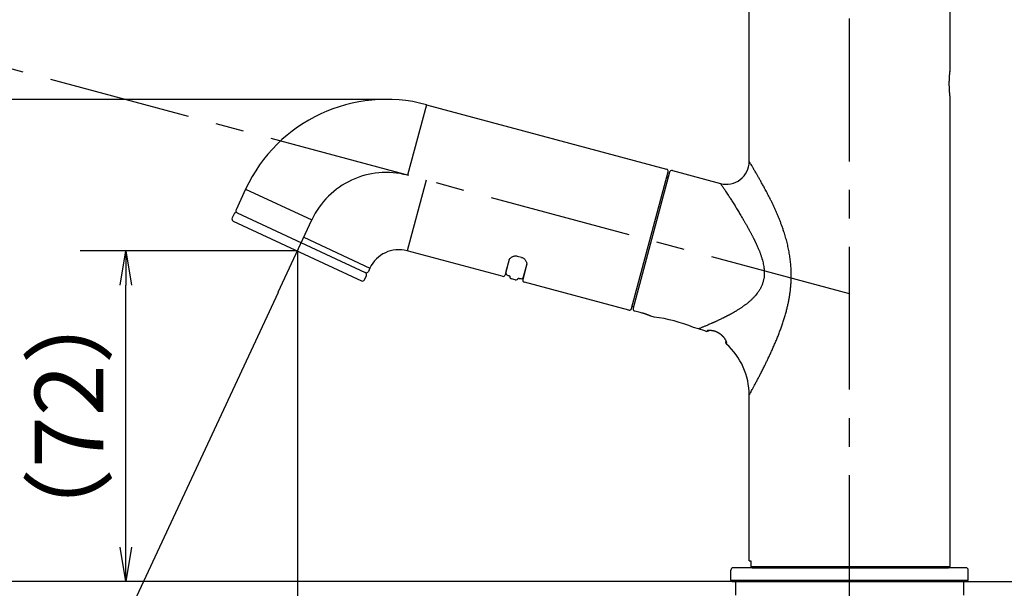
# Model space of a CAD drawing. Extents: x -562 to 487, y -742 to 742.
# Drawn here: x 138 to 354, y 79 to 204 of the extents above; entities that cross this region are included whole.
import ezdxf

# ---------------------------------------------------------------- set-up
doc = ezdxf.new("R2010")
doc.units = 0
doc.header["$LTSCALE"] = 25
doc.linetypes.add('CENTER', pattern=[2, 1.25, -0.25, 0.25, -0.25])
doc.layers.get('0').update_dxf_attribs({"linetype": 'CONTINUOUS'})
doc.layers.get('DEFPOINTS').update_dxf_attribs({"linetype": 'CONTINUOUS'})
doc.layers.add('BALN', color=7, linetype='CONTINUOUS')
doc.layers.add('FSL210DET', color=7, linetype='CONTINUOUS')
doc.styles.add('BIGFONT', font='ROMANS.shx', dxfattribs={"width": 0.833, "bigfont": 'bigfont.shx'})
doc.dimstyles.new('ITM', dxfattribs={"dimscale": 5, "dimtxt": 3, "dimasz": 1.5, "dimexe": 2, "dimexo": 0, "dimgap": 0.6, "dimtad": 3, "dimdec": 3, "dimdsep": 46, "dimtxsty": 'BIGFONT', "dimblk": 'OPEN', "dimblk1": 'OPEN', "dimblk2": 'OPEN', "dimcen": 0, "dimclrd": 4, "dimclre": 4, "dimclrt": 256, "dimadec": 3, "dimazin": 2, "dimtp": 495, "dimtfac": 1, "dimtdec": 3, "dimtmove": 0, "dimatfit": 3, "dimldrblk": 'OPEN', "dimfxl": 1, "dimarcsym": 0})

# ---------------------------------------------------------------- blocks, each defined once
blk = doc.blocks.new('_OPEN')
at = {"color": 0, "linetype": 'ByBlock'}
for p, q in [((-1, 0.167), (0, 0)), ((0, 0), (-1, -0.167)), ((0, 0), (-1, 0))]:
    blk.add_line(p, q, dxfattribs=at)
blk = doc.blocks.new('*D16')
at = {"layer": 'BALN', "color": 4, "lineweight": -2, "transparency": 16777216}
for p, q in [((241.22, 245.81), (91.37, 245.81)), ((101.37, 88.31), (101.37, 238.31)), ((294.3, 80.81), (91.37, 80.81))]:
    blk.add_line(p, q, dxfattribs=at)
at = {"layer": 'DEFPOINTS', "color": 0}
for p in [(101.37, 245.81), (241.22, 245.81), (294.3, 80.81)]:
    blk.add_point(p, dxfattribs=at)
at = {"layer": 'BALN', "color": 4, "lineweight": -2, "transparency": 16777216, "xscale": 7.5, "yscale": 7.5, "zscale": 7.5}
for p, rotation in [((101.37, 245.81), 90), ((101.37, 80.81), 270)]:
    blk.add_blockref('_OPEN', p, dxfattribs=dict(at, rotation=rotation))
at = {"layer": 'BALN', "transparency": 16777216, "insert": (90.87, 163.31), "char_height": 15, "attachment_point": 5, "rotation": 90, "style": 'BIGFONT'}
blk.add_mtext('（165）', dxfattribs=at)
blk = doc.blocks.new('*D17')
at = {"layer": 'BALN', "color": 4, "lineweight": -2, "transparency": 16777216}
for p, q in [((258.16, 273.15), (61.37, 273.15)), ((71.37, 88.31), (71.37, 265.65)), ((294.3, 80.81), (61.37, 80.81))]:
    blk.add_line(p, q, dxfattribs=at)
at = {"layer": 'DEFPOINTS', "color": 0}
for p in [(71.37, 273.15), (258.16, 273.15), (294.3, 80.81)]:
    blk.add_point(p, dxfattribs=at)
at = {"layer": 'BALN', "color": 4, "lineweight": -2, "transparency": 16777216, "xscale": 7.5, "yscale": 7.5, "zscale": 7.5}
for p, rotation in [((71.37, 273.15), 90), ((71.37, 80.81), 270)]:
    blk.add_blockref('_OPEN', p, dxfattribs=dict(at, rotation=rotation))
at = {"layer": 'BALN', "transparency": 16777216, "insert": (60.87, 176.98), "char_height": 15, "attachment_point": 5, "rotation": 90, "style": 'BIGFONT'}
blk.add_mtext('（192）', dxfattribs=at)
blk = doc.blocks.new('*D18')
at = {"layer": 'BALN', "color": 4, "lineweight": -2, "transparency": 16777216}
for p, q in [((218.46, 186.39), (121.37, 186.39)), ((131.37, 88.31), (131.37, 178.89)), ((294.3, 80.81), (121.37, 80.81))]:
    blk.add_line(p, q, dxfattribs=at)
at = {"layer": 'DEFPOINTS', "color": 0}
for p in [(131.37, 186.39), (218.46, 186.39), (294.3, 80.81)]:
    blk.add_point(p, dxfattribs=at)
at = {"layer": 'BALN', "color": 4, "lineweight": -2, "transparency": 16777216, "xscale": 7.5, "yscale": 7.5, "zscale": 7.5}
for p, rotation in [((131.37, 186.39), 90), ((131.37, 80.81), 270)]:
    blk.add_blockref('_OPEN', p, dxfattribs=dict(at, rotation=rotation))
at = {"layer": 'BALN', "transparency": 16777216, "insert": (120.87, 133.6), "char_height": 15, "attachment_point": 5, "rotation": 90, "style": 'BIGFONT'}
blk.add_mtext('（106）', dxfattribs=at)
blk = doc.blocks.new('*D19')
at = {"layer": 'BALN', "color": 4, "lineweight": -2, "transparency": 16777216}
for p, q in [((198.98, 153.2), (151.37, 153.2)), ((161.37, 88.31), (161.37, 145.7)), ((294.3, 80.81), (151.37, 80.81))]:
    blk.add_line(p, q, dxfattribs=at)
at = {"layer": 'DEFPOINTS', "color": 0}
for p in [(161.37, 153.2), (198.98, 153.2), (294.3, 80.81)]:
    blk.add_point(p, dxfattribs=at)
at = {"layer": 'BALN', "color": 4, "lineweight": -2, "transparency": 16777216, "xscale": 7.5, "yscale": 7.5, "zscale": 7.5}
for p, rotation in [((161.37, 153.2), 90), ((161.37, 80.81), 270)]:
    blk.add_blockref('_OPEN', p, dxfattribs=dict(at, rotation=rotation))
at = {"layer": 'BALN', "transparency": 16777216, "insert": (150.87, 117.01), "char_height": 15, "attachment_point": 5, "rotation": 90, "style": 'BIGFONT'}
blk.add_mtext('（72）', dxfattribs=at)
blk = doc.blocks.new('*D20')
at = {"layer": 'BALN', "color": 4, "lineweight": -2, "transparency": 16777216}
for p, q in [((198.98, 144.13), (198.98, 10.81)), ((320, 22.81), (320, 10.81)), ((206.48, 20.81), (312.5, 20.81))]:
    blk.add_line(p, q, dxfattribs=at)
at = {"layer": 'DEFPOINTS', "color": 0}
for p in [(198.98, 144.13), (320, 22.81), (320, 20.81)]:
    blk.add_point(p, dxfattribs=at)
at = {"layer": 'BALN', "color": 4, "lineweight": -2, "transparency": 16777216, "xscale": 7.5, "yscale": 7.5, "zscale": 7.5, "rotation": 180}
blk.add_blockref('_OPEN', (198.98, 20.81), dxfattribs=at)
at = {"layer": 'BALN', "color": 4, "lineweight": -2, "transparency": 16777216, "xscale": 7.5, "yscale": 7.5, "zscale": 7.5}
blk.add_blockref('_OPEN', (320, 20.81), dxfattribs=at)
at = {"layer": 'BALN', "transparency": 16777216, "insert": (259.49, 31.31), "char_height": 15, "attachment_point": 5, "style": 'BIGFONT'}
blk.add_mtext('（121）', dxfattribs=at)
blk = doc.blocks.new('*D24')
at = {"layer": 'BALN', "color": 4, "lineweight": -2, "transparency": 16777216}
for p, q in [((345.7, 80.81), (397.28, 80.81)), ((387.28, -151.69), (387.28, 73.31)), ((334.65, -159.19), (397.28, -159.19))]:
    blk.add_line(p, q, dxfattribs=at)
at = {"layer": 'DEFPOINTS', "color": 0}
for p in [(345.7, 80.81), (387.28, 80.81), (334.65, -159.19)]:
    blk.add_point(p, dxfattribs=at)
at = {"layer": 'BALN', "color": 4, "lineweight": -2, "transparency": 16777216, "xscale": 7.5, "yscale": 7.5, "zscale": 7.5}
for p, rotation in [((387.28, 80.81), 90), ((387.28, -159.19), 270)]:
    blk.add_blockref('_OPEN', p, dxfattribs=dict(at, rotation=rotation))
at = {"layer": 'BALN', "transparency": 16777216, "insert": (376.78, -42.54), "char_height": 15, "attachment_point": 5, "rotation": 90, "style": 'BIGFONT'}
blk.add_mtext('（240）', dxfattribs=at)
blk = doc.blocks.new('*D26')
at = {"layer": 'BALN', "color": 4, "lineweight": -2, "transparency": 16777216}
for p, q in [((194.75, 144.13), (129.24, 3.64)), ((198.98, 144.13), (198.98, -11.82))]:
    blk.add_line(p, q, dxfattribs=at)
blk.add_arc((198.98, 153.2), 155.02, 247.7724, 267.2276, dxfattribs=at)
at = {"layer": 'DEFPOINTS', "color": 0}
for p in [(202.15, 159.99), (198.98, 153.2), (194.75, 144.13), (198.98, 144.13), (154.52, 4.69)]:
    blk.add_point(p, dxfattribs=at)
at = {"layer": 'BALN', "color": 4, "lineweight": -2, "transparency": 16777216, "xscale": 7.5, "yscale": 7.5, "zscale": 7.5}
for p, rotation in [((133.46, 12.7), 156.3861772017944), ((198.98, -1.82), 358.6138227980845)]:
    blk.add_blockref('_OPEN', p, dxfattribs=dict(at, rotation=rotation))
at = {"layer": 'BALN', "transparency": 16777216, "insert": (167.7, 12.11), "char_height": 15, "attachment_point": 5, "rotation": 347.5, "style": 'BIGFONT'}
blk.add_mtext('約25°', dxfattribs=at)

msp = doc.modelspace()

# ---------------------------------------------------------------- linework, layer by layer
at = {"layer": 'BALN', "color": 4}
msp.add_line((198.97571968, 153.19720075), (198.97571968, 144.13426436), dxfattribs=at)
at = {"layer": 'FSL210DET', "color": 3, "linetype": 'CENTER'}
for p, q in [((320, 22.81449509), (320, 258.41449566)), ((320, 143.81449509), (-13.74548062, 233.2413271)), ((194.74955803, 144.13412624), (202.14536996, 159.99449609))]:
    msp.add_line(p, q, dxfattribs=at)
at = {"layer": 'FSL210DET', "color": 2}
for p, q in [((298, 172.78992307), (298, 221.81449509)), ((342, 211.84551006), (342, 192.43434482)), ((342, 187.1659918), (342, 84.11449509)), ((227.25874434, 185.22885853), (279.90170188, 171.12322058)), ((272.23186487, 140.56714752), (280.25525527, 170.51084814)), ((281.15740545, 170.78675582), (291.70590477, 167.96029394)), ((280.54503302, 170.43320243), (272.57416773, 140.68552821)), ((280.13785758, 169.29997334), (280.23445016, 169.27409143)), ((187.64446132, 166.75638769), (185.53377154, 162.22999886)), ((185.10870654, 161.31856205), (184.68608828, 160.41225426)), ((184.92793305, 159.74779124), (213.02347444, 146.64662512)), ((185.77318551, 161.56039938), (213.8687269, 148.45923326)), ((243.89742122, 147.64170073), (223.02907492, 153.23335727)), ((245.35161587, 151.13697741), (244.50979366, 147.99525412)), ((244.69397535, 148.48944438), (245.47383983, 151.39993827)), ((247.15124166, 152.0577173), (248.11716748, 151.79889826)), ((214.8731871, 149.43020431), (214.53318993, 148.70107803)), ((249.21531918, 150.10170123), (248.37349696, 146.95997794)), ((249.24070172, 150.38961533), (248.46108607, 147.48005011)), ((213.68793747, 146.88846989), (214.11055573, 147.79477767)), ((246.74690241, 146.87818455), (245.87756916, 147.11112169)), ((271.61949243, 140.21359413), (248.72705035, 146.3476055)), ((272.65105214, 140.97246472), (272.36127439, 141.05011044)), ((274.07843309, 139.73122731), (272.91932209, 140.04181017)), ((277.16368689, 138.72803171), (276.43677399, 138.92280743)), ((286.88228568, 136.12394101), (285.78020555, 136.41924249)), ((298, 85.31449509), (298, 121.63505362)), ((298, 85.31449509), (298.36669235, 85.31449509)), ((298.36669235, 85.31449509), (298.36669235, 84.11449509)), ((294, 81.11449509), (294, 83.31449509)), ((345.5, 83.81449509), (294.5, 83.81449509)), ((298.36669235, 84.11449509), (342, 84.11449509)), ((298.66669235, 83.81449509), (298.36669235, 84.11449509)), ((298.66669235, 83.81449509), (341.7, 83.81449509)), ((341.7, 83.81449509), (342, 84.11449509)), ((346, 81.11449509), (346, 83.31449509)), ((294, 81.11449509), (294.3, 80.81449509)), ((294, 81.11449509), (346, 81.11449509)), ((294.3, 80.81449509), (345.7, 80.81449509)), ((295, 80.81449509), (295, 77.81449509)), ((345, 80.81449509), (345, 77.81449509)), ((346, 81.11449509), (345.7, 80.81449509))]:
    msp.add_line(p, q, dxfattribs=at)
at = {"layer": 'FSL210DET', "color": 3}
for p, q in [((227.25874434, 185.22885853), (223.11763962, 169.77404531)), ((227.17017965, 168.68817049), (223.02907492, 153.23335727)), ((187.64443205, 166.75640134), (202.14535664, 159.99450915)), ((200.37226251, 156.1920965), (214.8731871, 149.43020431))]:
    msp.add_line(p, q, dxfattribs=at)
at = {"layer": 'FSL210DET', "color": 2}
for centre, radius, start, end in [((218.45889681, 152.38738044), 34, 75, 155), ((293, 172.78992307), 5, 255, 0), ((279.77229236, 170.64025766), 0.5, 345, 75), ((281.02799593, 170.3037929), 0.5, 75, 165), ((280.08609377, 169.10678817), 0.2, 75, 165), ((185.98449464, 162.01355327), 0.5, 155, 245), ((185.13924218, 160.20094513), 0.5, 155, 245), ((185.56186044, 161.10725292), 0.5, 65, 155), ((221.21734161, 146.47187648), 7, 75, 155), ((213.23478357, 147.09977902), 0.5, 245, 335), ((213.65740184, 148.0060868), 0.5, 335, 65), ((214.08003604, 148.91238716), 0.5, 245, 335), ((244.02683074, 148.12466364), 0.5, 255, 345), ((245.17693826, 148.36003486), 0.5, 165, 255), ((246.00697869, 147.5940846), 0.5, 166.9472218077, 255), ((246.87631193, 147.36114746), 0.5, 255, 343.0510805415), ((247.97812316, 147.60945963), 0.5, 255, 345), ((248.85645987, 146.83056842), 0.5, 165, 255), ((271.74890196, 140.69655705), 0.5, 255, 345), ((272.9281488, 105.68775104), 33.3106579, 67.3045657026, 82.6954342974), ((283, 121.63505362), 15, 67.5907708712, 75), ((283, 121.63505362), 15, 0, 48.1577542074), ((294.5, 83.31449509), 0.5, 90, 180), ((345.5, 83.31449509), 0.5, 0, 90)]:
    msp.add_arc(centre, radius, start, end, dxfattribs=at)
at = {"layer": 'FSL210DET', "color": 3, "linetype": 'CENTER'}
msp.add_arc((218.45889681, 152.38738044), 18, 75, 155, dxfattribs=at)
at = {"layer": 'FSL210DET', "color": 2}
for points, knots in [([(341.99407096, 187.22021908), (341.99213747, 187.23858164), (341.98977162, 187.26123235), (341.98428279, 187.31472612), (341.97803711, 187.37641496), (341.97048033, 187.45425341), (341.96541143, 187.50802815), (341.96437954, 187.51904899), (341.96229439, 187.54148366), (341.95913079, 187.5757655), (341.95586991, 187.61190749), (341.94924473, 187.68661611), (341.94013693, 187.79267993), (341.93074957, 187.91136361), (341.92487893, 187.9895131), (341.92370464, 188.00534207), (341.92135783, 188.03740071), (341.92018566, 188.05362659), (341.91669327, 188.10264947), (341.91439108, 188.13587444), (341.9075851, 188.23713941), (341.89878, 188.37639031), (341.89074202, 188.52388462), (341.88508589, 188.63760307), (341.88326258, 188.67602641), (341.8797544, 188.7539196), (341.87806804, 188.79343858), (341.8732841, 188.91239092), (341.86760469, 189.07277504), (341.86134886, 189.3185295), (341.85879349, 189.48580222), (341.85752306, 189.6125749), (341.85720717, 189.65514817), (341.85680009, 189.73996289), (341.85670775, 189.78226736), (341.85675963, 189.90887741), (341.85770561, 190.07688317), (341.86035535, 190.24329646), (341.86296238, 190.36750174), (341.86393466, 190.40880255), (341.86608246, 190.49119893), (341.86725976, 190.53235129), (341.87107977, 190.65512101), (341.87688792, 190.81538144), (341.88745007, 191.04574007), (341.89553332, 191.1926193), (341.90191244, 191.30019436), (341.90409156, 191.33562123), (341.90742966, 191.38809744), (341.90855543, 191.40550116), (341.91081722, 191.43991542), (341.91650128, 191.52502445), (341.9269467, 191.66999095), (341.93627268, 191.78729184), (341.94548627, 191.89871625), (341.9500371, 191.95149117), (341.95667443, 192.02603557), (341.95886056, 192.05016823), (341.96310377, 192.09632812), (341.9651655, 192.11840986), (341.97115079, 192.1816959), (341.9785969, 192.25819747), (341.98476045, 192.31895775), (341.98881908, 192.35844876), (341.99007791, 192.37059732), (341.9923929, 192.39280971), (341.99344983, 192.40288059), (341.99626214, 192.42955862), (341.99905372, 192.45571277), (341.99999587, 192.46445712), (341.99999997, 192.46449485)], [0, 0, 0, 0, 0.0333589756, 0.0333589756, 0.0667179511, 0.1000769267, 0.1000769267, 0.1084166706, 0.1084166706, 0.1167564145, 0.1334359023, 0.1334359023, 0.1667948778, 0.2001538534, 0.2001538534, 0.2084935973, 0.2084935973, 0.2168333412, 0.2168333412, 0.2335128289, 0.2335128289, 0.2668718045, 0.3002307801, 0.3002307801, 0.3169102679, 0.3169102679, 0.3335897556, 0.3335897556, 0.3669487312, 0.4003077068, 0.4336666823, 0.4336666823, 0.4503461701, 0.4503461701, 0.4670256579, 0.4670256579, 0.5003846334, 0.533743609, 0.533743609, 0.5504230968, 0.5504230968, 0.5671025846, 0.5671025846, 0.6004615601, 0.6338205357, 0.6671795113, 0.6671795113, 0.683858999, 0.683858999, 0.6921987429, 0.6921987429, 0.7005384868, 0.7338974624, 0.767256438, 0.767256438, 0.8006154135, 0.8006154135, 0.8172949013, 0.8172949013, 0.8339743891, 0.8339743891, 0.8673333646, 0.9006923402, 0.9006923402, 0.917371828, 0.917371828, 0.9340513158, 0.9340513158, 0.9674102913, 1, 1, 1, 1]), ([(341.99999995, 187.16449557), (342.00000009, 187.16449421), (341.99999992, 187.1644958), (341.99998011, 187.16468008), (341.99946524, 187.16945798), (341.99747802, 187.18804052), (341.99600444, 187.20185652), (341.99407096, 187.22021908)], [0, 0, 0, 0, 0.0124680133, 0.0124680133, 0.5062340066, 0.5062340066, 1, 1, 1, 1]), ([(245.35979824, 151.14469803), (245.36953307, 151.19220524), (245.4113819, 151.31184787), (245.55189131, 151.5217124), (245.7750789, 151.73705084), (246.0430608, 151.91202575), (246.3238992, 152.03180032), (246.60568391, 152.09850944), (246.87535636, 152.10546481), (247.06185577, 152.08930601), (247.14573908, 152.0582156), (247.15037742, 152.05644968)], [0, 0, 0, 0, 0.1162428899, 0.2854457908, 0.4493270792, 0.5913751055, 0.7162166523, 0.8225728317, 0.9125365214, 0.9951562593, 1, 1, 1, 1]), ([(248.11707825, 151.79621172), (248.12613636, 151.79476186), (248.22316801, 151.77768521), (248.40190578, 151.69199612), (248.63077612, 151.5443678), (248.83344841, 151.34744192), (249.00886438, 151.10955721), (249.14560203, 150.83820236), (249.22983808, 150.55344716), (249.25135713, 150.29693549), (249.23017761, 150.16145836), (249.21233309, 150.10487629)], [0, 0, 0, 0, 0.0088914993, 0.0958352618, 0.1874837942, 0.2912015825, 0.4109936692, 0.5485009262, 0.6999554645, 0.860680279, 1, 1, 1, 1]), ([(245.04722072, 147.87598789), (245.07704613, 147.86849379), (245.16087229, 147.8459619), (245.29448453, 147.80142362), (245.42310261, 147.75132083), (245.49308342, 147.71981437), (245.51989747, 147.70700885)], [0, 0, 0, 0, 0.16367713011, 0.46776598846, 0.76976617034, 0.98576701016, 0.98576701016, 0.98576701016, 0.98576701016]), ([(247.35459445, 147.21538795), (247.37935665, 147.21346485), (247.4494045, 147.20669321), (247.57752694, 147.18788175), (247.72068768, 147.15945118), (247.81114307, 147.13600351), (247.84853279, 147.1255397)], [0.01453968743, 0.01453968743, 0.01453968743, 0.01453968743, 0.19536362506, 0.49614552404, 0.7941943692, 1, 1, 1, 1]), ([(272.57416773, 140.68552821), (272.57204646, 140.67761149), (272.57004206, 140.66956172), (272.56634901, 140.65349852), (272.56124936, 140.62933511), (272.55746829, 140.60496573), (272.55169612, 140.55594602), (272.55021819, 140.52289447), (272.55251669, 140.4559534), (272.55628306, 140.42249148), (272.56963415, 140.35583399), (272.57920064, 140.32259745), (272.59238279, 140.28946017)], [0, 0, 0, 0, 0.0625, 0.0625, 0.125, 0.25, 0.25, 0.5, 0.5, 0.75, 0.75, 1, 1, 1, 1]), ([(272.59238279, 140.28946017), (272.60744824, 140.26226528), (272.6255195, 140.23607928), (272.6576201, 140.19847641), (272.66915857, 140.18622348), (272.69409466, 140.16234164), (272.70730909, 140.15089654), (272.74890527, 140.11838161), (272.77934226, 140.09897338), (272.82128916, 140.07798269), (272.82988336, 140.07394967), (272.84721354, 140.06634886), (272.87351727, 140.05559654), (272.90074498, 140.04678789), (272.91932209, 140.04181017)], [0, 0, 0, 0, 0.25, 0.25, 0.375, 0.375, 0.5, 0.5, 0.75, 0.75, 0.8125, 0.8125, 0.875, 1, 1, 1, 1]), ([(276.44912124, 138.91949904), (276.4491117, 138.91950304), (276.44888941, 138.91959601), (276.4479726, 138.9199794), (276.44723355, 138.92028845), (276.44425474, 138.92153372), (276.44125249, 138.92278849), (276.42926481, 138.9277929), (276.40534791, 138.9377677), (276.36588798, 138.954104), (276.33631365, 138.96626876), (276.33015258, 138.96879961), (276.31733418, 138.97405689), (276.31066633, 138.97678762), (276.29000513, 138.98523488), (276.27535805, 138.99120498), (276.22886802, 139.01008051), (276.16009861, 139.03781732), (276.07815336, 139.07027067), (276.01174221, 139.0962665), (275.98877155, 139.10521076), (275.94118198, 139.12362785), (275.91674173, 139.1330315), (275.84153474, 139.16178154), (275.73623883, 139.20154897), (275.62118269, 139.24378076), (275.53122507, 139.27626044), (275.50062717, 139.28722162), (275.43819308, 139.30939692), (275.40630154, 139.32062995), (275.30968053, 139.35435931), (275.24375136, 139.37697721), (275.10894052, 139.42234038), (274.97117651, 139.46783131), (274.82750208, 139.51335788), (274.71747086, 139.54744838), (274.68036732, 139.55881643), (274.60611459, 139.58130595), (274.56888185, 139.59245365), (274.38219082, 139.64769709), (274.23115999, 139.69030426), (274.07843309, 139.73122731)], [0, 0, 0, 0, 0.014283894, 0.014283894, 0.0299301814, 0.0299301814, 0.0612227562, 0.0612227562, 0.1238079058, 0.1863930554, 0.1863930554, 0.2020393428, 0.2020393428, 0.2176856302, 0.2176856302, 0.2489782049, 0.2489782049, 0.3115633545, 0.3741485041, 0.3741485041, 0.4054410789, 0.4054410789, 0.4367336537, 0.4367336537, 0.4993188033, 0.5619039529, 0.5619039529, 0.5931965277, 0.5931965277, 0.6244891025, 0.6244891025, 0.6870742521, 0.6870742521, 0.7496594016, 0.8122445512, 0.8122445512, 0.843537126, 0.843537126, 0.8748297008, 0.8748297008, 1, 1, 1, 1]), ([(288.76510247, 135.65214712), (288.76417294, 135.64917226), (288.76231427, 135.64322376), (288.75962913, 135.63463618), (288.75701983, 135.62629711), (288.75449358, 135.61823092), (288.75204829, 135.61043169), (288.74968443, 135.6029016), (288.74740181, 135.59564065), (288.7452005, 135.58864942), (288.74308053, 135.58192831), (288.74104199, 135.57547775), (288.73908501, 135.56929817), (288.73720977, 135.56338996), (288.73541647, 135.55775351), (288.73370538, 135.55238922), (288.73207679, 135.54729745), (288.73053104, 135.54247856), (288.72906853, 135.5379329), (288.72768968, 135.53366081), (288.72639496, 135.52966261), (288.7251849, 135.52593863), (288.72406005, 135.52248916), (288.72302104, 135.51931451), (288.72206851, 135.51641496), (288.72120318, 135.51379079), (288.72042578, 135.51144225), (288.71973713, 135.50936961), (288.71913807, 135.50757311), (288.7186295, 135.50605299), (288.71821236, 135.50480948), (288.71788765, 135.50384279), (288.71765644, 135.50315313), (288.71752204, 135.50274758), (288.717494, 135.5026554), (288.71749479, 135.50265216)], [0, 0, 0, 0, 0.0303773553, 0.0607422356, 0.0910955918, 0.1214383881, 0.1517716024, 0.1820962254, 0.2124132605, 0.2427237231, 0.2730286408, 0.3033290523, 0.3336260077, 0.3639205677, 0.3942138033, 0.4245067957, 0.4548006356, 0.485096423, 0.515395267, 0.5456982852, 0.5760066035, 0.6063213559, 0.6366436838, 0.6669747362, 0.6973156688, 0.7276676442, 0.7580318314, 0.7884094056, 0.8188015476, 0.8492094441, 0.8796342869, 0.9100772731, 0.9405396043, 0.971022487, 1, 1, 1, 1]), ([(291.19778455, 135.27055391), (291.19168686, 135.27391709), (291.17950065, 135.2806384), (291.16116544, 135.2905927), (291.14280779, 135.30044363), (291.12442248, 135.31018304), (291.10601076, 135.31981359), (291.08757215, 135.32933507), (291.06910666, 135.33874802), (291.05061416, 135.34805279), (291.03209461, 135.35724979), (291.01354793, 135.36633941), (290.99497407, 135.37532205), (290.976373, 135.38419812), (290.95774468, 135.39296801), (290.93908912, 135.40163214), (290.9204063, 135.41019091), (290.90169623, 135.41864473), (290.88295895, 135.42699402), (290.86419448, 135.4352392), (290.84540287, 135.44338068), (290.82658419, 135.45141889), (290.80773852, 135.45935425), (290.78886593, 135.46718719), (290.76996653, 135.47491813), (290.75104044, 135.48254753), (290.73208778, 135.4900758), (290.71310869, 135.49750339), (290.69410333, 135.50483074), (290.67507186, 135.5120583), (290.65601448, 135.51918651), (290.63693136, 135.52621582), (290.61782274, 135.5331467), (290.59868882, 135.53997959), (290.57952985, 135.54671496), (290.56034609, 135.55335327), (290.54113779, 135.559895), (290.52190525, 135.5663406), (290.50264876, 135.57269055), (290.48336863, 135.57894533), (290.4640652, 135.58510543), (290.44473879, 135.59117132), (290.42538978, 135.5971435), (290.40601854, 135.60302245), (290.38662545, 135.60880867), (290.36721095, 135.61450266), (290.34777531, 135.62010492), (290.27942283, 135.63946644), (290.16300956, 135.66965365), (290.00223495, 135.70474967), (289.84541835, 135.73274654), (289.69305425, 135.75407541), (289.58376741, 135.76523081), (289.5126952, 135.77095746), (289.47722796, 135.7735389), (289.44254422, 135.7757725), (289.40864437, 135.77766749), (289.37553684, 135.77922768), (289.34322789, 135.78045814), (289.31172456, 135.7813637), (289.28103258, 135.78194742), (289.2511586, 135.78221388), (289.22210901, 135.78216744), (289.19389019, 135.78181238), (289.16650851, 135.78115287), (289.13997034, 135.78019296), (289.11428202, 135.7789366), (289.08944988, 135.77738761), (289.06548022, 135.77554972), (289.04237935, 135.7734265), (289.02015353, 135.77102144), (288.99880903, 135.76833787), (288.97835208, 135.76537903), (288.95878889, 135.76214801), (288.94012564, 135.75864778), (288.9223685, 135.75488116), (288.90552359, 135.75085087), (288.88959702, 135.74655948), (288.87459486, 135.7420094), (288.86052314, 135.73720293), (288.84738787, 135.73214222), (288.835195, 135.72682928), (288.82395046, 135.72126597), (288.81366012, 135.71545399), (288.80432983, 135.70939492), (288.79596533, 135.70309016), (288.78857248, 135.69654096), (288.7821565, 135.68974851), (288.77672473, 135.68271343), (288.7722763, 135.67543772), (288.76884088, 135.66791742), (288.76633302, 135.66017027), (288.7655134, 135.65482642), (288.76510247, 135.65214712)], [0, 0, 0, 0, 0.0052209092, 0.0104339705, 0.0156398986, 0.0208394098, 0.0260332218, 0.0312220532, 0.0364066237, 0.0415876532, 0.046765862, 0.0519419702, 0.0571166973, 0.0622907623, 0.067464883, 0.0726397762, 0.0778161566, 0.0829947372, 0.0881762288, 0.0933613397, 0.0985507752, 0.1037452376, 0.1089454261, 0.1141520357, 0.1193657581, 0.1245872804, 0.1298172854, 0.1350564513, 0.1403054514, 0.1455649538, 0.1508356213, 0.1561181112, 0.1614130749, 0.166721158, 0.1720429998, 0.1773792335, 0.1827304856, 0.1880973762, 0.1934805185, 0.1988805188, 0.2042979764, 0.2097334834, 0.2151876248, 0.2206609781, 0.2261541135, 0.2316675935, 0.2372019732, 0.2427578, 0.290226108, 0.3382938396, 0.3872607413, 0.4374046901, 0.4889800052, 0.5022314883, 0.5154168313, 0.5285387684, 0.5416000964, 0.5546036748, 0.5675524262, 0.5804493194, 0.5932973222, 0.6060995997, 0.6188594015, 0.6315800369, 0.6442648733, 0.6569173354, 0.669540903, 0.6821391098, 0.694715541, 0.7072738318, 0.7198176648, 0.7323507679, 0.7448769116, 0.7573999067, 0.7699236012, 0.7824518779, 0.794988651, 0.8075378632, 0.820103483, 0.8326895007, 0.845299926, 0.8579387843, 0.8706101134, 0.8833179603, 0.8960663779, 0.9088594218, 0.9217011468, 0.934595604, 0.9475468374, 0.9605588811, 0.973635756, 0.9867814669, 1, 1, 1, 1]), ([(293.07009193, 133.01762771), (293.07047472, 133.01949101), (293.0712392, 133.0232123), (293.07221747, 133.02902377), (293.07306941, 133.03499227), (293.07378263, 133.04113399), (293.07435974, 133.04744365), (293.07479934, 133.05392166), (293.0751011, 133.06056692), (293.07526441, 133.06737873), (293.07528873, 133.07435625), (293.07517352, 133.0814987), (293.07491821, 133.08880525), (293.07452226, 133.09627508), (293.07398511, 133.10390737), (293.07330621, 133.11170129), (293.07248502, 133.119656), (293.07152097, 133.12777065), (293.07041352, 133.13604439), (293.06916212, 133.14447636), (293.0677662, 133.15306571), (293.06622523, 133.16181157), (293.06453864, 133.17071306), (293.06270588, 133.1797693), (293.0607264, 133.18897941), (293.05859965, 133.19834249), (293.05632506, 133.20785767), (293.05390209, 133.21752402), (293.05133018, 133.22734065), (293.04860878, 133.23730666), (293.04573731, 133.24742111), (293.04271524, 133.2576831), (293.039542, 133.2680917), (293.03621704, 133.27864598), (293.03273978, 133.28934501), (293.02910969, 133.30018784), (293.02532619, 133.31117354), (293.02138872, 133.32230117), (293.01729673, 133.33356975), (293.01304965, 133.34497836), (293.00864693, 133.35652601), (293.00408798, 133.36821176), (292.99937226, 133.38003463), (292.9944992, 133.39199365), (292.98946824, 133.40408785), (292.9842788, 133.41631625), (292.97893033, 133.42867786), (292.97342224, 133.4411717), (292.96775399, 133.45379677), (292.961925, 133.4665521), (292.95593469, 133.47943667), (292.94978251, 133.49244949), (292.94346788, 133.50558955), (292.93699023, 133.51885584), (292.93034899, 133.53224737), (292.92354358, 133.5457631), (292.91657345, 133.55940206), (292.90943875, 133.57316401), (292.9021387, 133.58704779), (292.89467272, 133.60105239), (292.88704021, 133.61517676), (292.87924053, 133.62941984), (292.87127308, 133.6437806), (292.86313725, 133.65825796), (292.85483242, 133.67285088), (292.84635798, 133.68755828), (292.83771332, 133.70237912), (292.82889782, 133.71731232), (292.81991087, 133.73235681), (292.81075185, 133.74751151), (292.80142017, 133.76277537), (292.79191519, 133.77814729), (292.78223632, 133.79362619), (292.77238294, 133.809211), (292.76235443, 133.82490063), (292.7521502, 133.84069399), (292.74176962, 133.85658999), (292.73121209, 133.87258753), (292.72047699, 133.88868552), (292.70956373, 133.90488285), (292.69847168, 133.92117844), (292.68720023, 133.93757117), (292.6757488, 133.95405992), (292.66411669, 133.97064363), (292.65230364, 133.98732105), (292.64030776, 134.00409152), (292.61432838, 134.04007079), (292.57328506, 134.09535635), (292.51503026, 134.17017477), (292.45399914, 134.2449078), (292.39009705, 134.31948845), (292.32323764, 134.39385142), (292.25333554, 134.46793391), (292.18030798, 134.54167556), (292.10407545, 134.61501683), (292.04012836, 134.67363206), (291.99033329, 134.71773296), (291.9559898, 134.74753105), (291.92133575, 134.77698156), (291.88636559, 134.80608443), (291.85107435, 134.8348395), (291.81545706, 134.8632467), (291.77950893, 134.89130605), (291.74322531, 134.9190176), (291.70660169, 134.94638151), (291.66963369, 134.97339796), (291.6323171, 135.00006722), (291.59464784, 135.02638963), (291.55662198, 135.05236557), (291.51823576, 135.0779955), (291.47948556, 135.10327994), (291.4403679, 135.1282194), (291.40087957, 135.15281473), (291.36101705, 135.17706587), (291.32077886, 135.2009763), (291.28015657, 135.22453664), (291.23916861, 135.24778588), (291.21159408, 135.2629564), (291.19778455, 135.27055391)], [0, 0, 0, 0, 0.0062023465, 0.0123869638, 0.0185543335, 0.0247049389, 0.0308392646, 0.036957797, 0.0430610236, 0.0491494332, 0.0552235156, 0.0612837621, 0.0673306644, 0.0733647154, 0.0793864085, 0.085396238, 0.0913946986, 0.0973822852, 0.1033594933, 0.1093268185, 0.1152847565, 0.121233803, 0.1271744534, 0.1331072032, 0.1390325471, 0.1449509799, 0.1508629953, 0.1567690866, 0.1626697464, 0.1685654661, 0.1744567364, 0.1803440469, 0.1862278856, 0.1921087398, 0.1979870948, 0.2038634348, 0.2097382422, 0.2156119976, 0.2214851802, 0.2273582667, 0.2332317323, 0.2391060499, 0.2449816903, 0.2508591219, 0.2567388108, 0.2626212209, 0.2685068133, 0.2743960466, 0.2802893767, 0.286187257, 0.2920901378, 0.2979984665, 0.303912688, 0.3098332436, 0.3157605719, 0.3216951084, 0.3276372895, 0.3335875521, 0.3395463108, 0.3455139761, 0.351490956, 0.3574776561, 0.3634744791, 0.369481825, 0.3755000914, 0.3815296726, 0.3875709604, 0.3936243435, 0.3996902078, 0.4057689361, 0.4118609082, 0.4179665009, 0.4240860877, 0.4302200392, 0.4363687227, 0.4425325024, 0.4487117393, 0.4549067911, 0.4611180122, 0.4673457538, 0.4735903637, 0.4798521867, 0.486131564, 0.4924288334, 0.4987443296, 0.5050783838, 0.5114313241, 0.5394147994, 0.5671328742, 0.5946305823, 0.6219552502, 0.6491562919, 0.6762849597, 0.7033940567, 0.730537616, 0.757770555, 0.7691393913, 0.7804410419, 0.7916801259, 0.8028613546, 0.8139895274, 0.825069526, 0.8361063094, 0.8471049073, 0.8580704144, 0.8690079826, 0.8799228144, 0.8908201552, 0.9017052854, 0.9125835123, 0.9234601619, 0.9343405708, 0.9452300771, 0.9561340129, 0.9670576952, 0.9780064183, 0.9889854451, 1, 1, 1, 1]), ([(293.00652851, 132.80955473), (293.00652733, 132.80955369), (293.00653221, 132.80957775), (293.0065848, 132.80975966), (293.00672089, 132.81021202), (293.00692924, 132.8108965), (293.00720963, 132.81181317), (293.00756188, 132.81296202), (293.00798579, 132.81434308), (293.00848119, 132.81595633), (293.00904793, 132.81780175), (293.00968583, 132.8198793), (293.01039474, 132.82218894), (293.01117454, 132.82473059), (293.01202507, 132.82750418), (293.01294622, 132.83050961), (293.01393787, 132.83374676), (293.0149999, 132.83721553), (293.01613221, 132.84091577), (293.01733472, 132.84484732), (293.01860732, 132.84901003), (293.01994994, 132.85340371), (293.0213625, 132.85802818), (293.02284495, 132.86288321), (293.02439723, 132.8679686), (293.02601927, 132.87328411), (293.02771105, 132.87882949), (293.02947253, 132.88460448), (293.03130367, 132.89060881), (293.03320446, 132.89684218), (293.03517488, 132.9033043), (293.03721492, 132.90999486), (293.03932459, 132.91691352), (293.0415039, 132.92405995), (293.04375285, 132.9314338), (293.04607148, 132.93903469), (293.0484598, 132.94686226), (293.05091785, 132.95491612), (293.05344569, 132.96319587), (293.05604333, 132.97170102), (293.05871094, 132.98043151), (293.06144815, 132.9893855), (293.06425668, 132.99856779), (293.06713041, 133.00795828), (293.06910455, 133.01440387), (293.07009193, 133.01762771)], [0, 0, 0, 0, 0.0112888857, 0.0348882218, 0.0584753612, 0.0820510003, 0.1056158372, 0.1291705713, 0.1527159036, 0.1762525361, 0.1997811719, 0.223302515, 0.2468172701, 0.2703261422, 0.293829837, 0.3173290601, 0.3408245173, 0.3643169141, 0.3878069557, 0.4112953468, 0.4347827916, 0.4582699933, 0.4817576541, 0.505246475, 0.5287371557, 0.5522303944, 0.5757268877, 0.5992273302, 0.6227324145, 0.6462428312, 0.6697592685, 0.6932824118, 0.7168129444, 0.7403515463, 0.7638988947, 0.7874556639, 0.8110225245, 0.834600144, 0.8581891861, 0.881790311, 0.9054041748, 0.9290314298, 0.9526727239, 0.9763287009, 1, 1, 1, 1])]:
    msp.add_open_spline(points, degree=3, knots=knots, dxfattribs=at)
at = {"layer": 'FSL210DET', "color": 3}
for points, knots in [([(298.00000002, 121.6350625), (298.0000164, 121.63494492), (298.01796605, 121.66679817), (298.09838788, 121.81123994), (298.23182197, 122.05250142), (298.4174376, 122.39035389), (298.65432815, 122.82464188), (298.94147516, 123.35521136), (299.27775749, 123.98193196), (299.64396154, 124.67078758), (300.03121552, 125.40626809), (300.43140329, 126.17609032), (300.85904524, 127.01166793), (301.26967206, 127.82860851), (301.65478199, 128.60806796), (302.00755666, 129.33457487), (302.36623099, 130.08819377), (302.729585, 130.86889499), (303.03782655, 131.54789476), (303.28914133, 132.11242117), (303.48227273, 132.55231019), (303.67296324, 132.99356118), (303.86095943, 133.43616198), (304.04600227, 133.88011583), (304.22784843, 134.3254219), (304.40626429, 134.77208042), (304.5810272, 135.22009131), (304.75192483, 135.6694546), (304.91875498, 136.12017027), (305.0813253, 136.57223831), (305.23945303, 137.02565868), (305.39296475, 137.48043135), (305.54169597, 137.93655633), (305.68549148, 138.3940334), (305.82420278, 138.85286314), (305.9576965, 139.31304319), (306.08582179, 139.77458199), (306.20351887, 140.21854379), (306.31104215, 140.6442397), (306.4086538, 141.05101605), (306.50103064, 141.45741561), (306.58808188, 141.8634458), (306.66974385, 142.2691046), (306.74595214, 142.67439249), (306.81664887, 143.0793093), (306.8817806, 143.48385498), (306.94129874, 143.88802947), (306.99515933, 144.29183271), (307.04332295, 144.6952646), (307.08575464, 145.09832507), (307.12242384, 145.50101402), (307.15330431, 145.90333136), (307.17837407, 146.30527697), (307.19761536, 146.70685075), (307.21101459, 147.10805258), (307.21856236, 147.50888236), (307.22025318, 147.90933993), (307.21608651, 148.30942528), (307.20606277, 148.70913786), (307.1901983, 149.10847912), (307.16511746, 149.56898954), (307.12745534, 150.09065529), (307.07337479, 150.67321504), (307.00732626, 151.25542726), (306.92942295, 151.8372911), (306.83977976, 152.418806), (306.73853608, 152.99997141), (306.6258504, 153.58078684), (306.50190261, 154.16125184), (306.36689435, 154.74136607), (306.22104969, 155.32112911), (306.06461698, 155.90054117), (305.897866, 156.47960033), (305.72110343, 157.05831298), (305.51924581, 157.68433126), (305.29111525, 158.35413103), (305.03552987, 159.06374566), (304.76986444, 159.76397124), (304.49485639, 160.45481261), (304.21128439, 161.13626716), (303.91999089, 161.80833466), (303.62187811, 162.47101334), (303.31791539, 163.12430585), (303.00912713, 163.76819928), (302.71276395, 164.37001121), (302.43131522, 164.92925802), (302.16655155, 165.44523457), (301.90415378, 165.94754933), (301.64466736, 166.43619155), (301.38866306, 166.91116721), (301.08270044, 167.47140518), (300.73301177, 168.10211874), (300.34839138, 168.78434833), (299.98627869, 169.41762927), (299.60313189, 170.08024743), (299.21553966, 170.74482102), (298.84482795, 171.37496722), (298.53893156, 171.89093371), (298.29925296, 172.29251839), (298.12699317, 172.57950994), (298.02313677, 172.75172143), (297.99998823, 172.78994678), (298.00000001, 172.78992305)], [0, 0, 0, 0, 0.0150786571, 0.0302704083, 0.0456601184, 0.0613596508, 0.0774744183, 0.0941019383, 0.1113310236, 0.1292415404, 0.1453814044, 0.1619622177, 0.1790234931, 0.196601504, 0.2097867754, 0.2231214655, 0.236617438, 0.2502861367, 0.2641385773, 0.2715534302, 0.2789209291, 0.286242526, 0.2935197004, 0.3007539589, 0.3079468353, 0.31509989, 0.3222147095, 0.3292929061, 0.3363361171, 0.3433460046, 0.3503242542, 0.3572725749, 0.3641926975, 0.3710863744, 0.3779553779, 0.3848014997, 0.3916265494, 0.3984323536, 0.4043868023, 0.4103062659, 0.4161922447, 0.4220462646, 0.4278698765, 0.433664656, 0.439432202, 0.4451741364, 0.4508921028, 0.4565877656, 0.4622628087, 0.4679189347, 0.4735578629, 0.4791813288, 0.484791082, 0.4903888851, 0.4959765119, 0.501555746, 0.5071283789, 0.5126962086, 0.5182610378, 0.5238246721, 0.5293889181, 0.5375309777, 0.5456893172, 0.5538692006, 0.5620758506, 0.5703144387, 0.5785900768, 0.5869078083, 0.5952726004, 0.6036893371, 0.6121628125, 0.6206977251, 0.6292986724, 0.6379701474, 0.6467165338, 0.6577055357, 0.668689491, 0.6796763507, 0.690674059, 0.7016905367, 0.7127336641, 0.7238112646, 0.7349310887, 0.7461007987, 0.757327955, 0.7668823912, 0.7763696501, 0.7857946504, 0.7951624092, 0.8044780359, 0.813746726, 0.8289392148, 0.8438126686, 0.8583938969, 0.8727113504, 0.8925629207, 0.9116638449, 0.9301202488, 0.9480497063, 0.9655803971, 0.9828493827, 1, 1, 1, 1]), ([(291.70590506, 167.96029351), (291.70590451, 167.96029435), (291.70589939, 167.96030219), (291.71915285, 167.94100774), (291.77834163, 167.85420361), (291.87677889, 167.7090959), (292.01436374, 167.50547754), (292.18252125, 167.2560122), (292.37542926, 166.96916177), (292.58753987, 166.65171017), (292.82907978, 166.28739083), (293.09983333, 165.87549854), (293.43485855, 165.36143169), (293.8475141, 164.72193688), (294.34922261, 163.93271653), (294.78586066, 163.23445331), (295.13457445, 162.67068499), (295.37914133, 162.27254587), (295.6359091, 161.85107752), (295.90474024, 161.40574659), (296.18555354, 160.93608857), (296.41424986, 160.5494204), (296.58972902, 160.25114634), (296.71101047, 160.04459571), (296.84204874, 159.82039531), (296.98277488, 159.57819612), (297.13308349, 159.31762913), (297.2928775, 159.03832092), (297.46205348, 158.73989239), (297.64051779, 158.42196773), (297.82814076, 158.08416119), (297.99980117, 157.77188547), (298.15055478, 157.49461877), (298.27565147, 157.26193198), (298.39557892, 157.03658785), (298.5103624, 156.81874648), (298.62004882, 156.60856613), (298.72467583, 156.40619136), (298.82427984, 156.21175679), (298.91889419, 156.02538682), (299.00854975, 155.84719638), (299.09327505, 155.67729141), (299.17309614, 155.51576926), (299.24803772, 155.36271958), (299.31811989, 155.21822346), (299.38336982, 155.08235827), (299.48053975, 154.87780664), (299.60792232, 154.60426696), (299.76321517, 154.26098465), (299.90974558, 153.92696113), (300.04759221, 153.60243878), (300.17680935, 153.28763113), (300.29745197, 152.98273493), (300.40956589, 152.68792827), (300.51320423, 152.40337276), (300.64872112, 152.01299046), (300.80587051, 151.51889604), (300.96997051, 150.92241739), (301.10179174, 150.34811649), (301.20153177, 149.79665905), (301.27929782, 149.1908602), (301.31810794, 148.52851259), (301.29726846, 147.81060731), (301.21232142, 147.11756098), (301.06218061, 146.44476733), (300.84296146, 145.78824741), (300.55396375, 145.14363757), (300.19573657, 144.51226349), (299.81228911, 143.95849417), (299.42050347, 143.47145883), (299.03296982, 143.04024164), (298.60357211, 142.60835413), (298.13265968, 142.17735637), (297.74665462, 141.85410998), (297.46071251, 141.62784016), (297.28580761, 141.49324119), (297.10057279, 141.3543285), (296.9050473, 141.21133687), (296.69929895, 141.06449732), (296.48339352, 140.91406456), (296.25740391, 140.76031002), (296.02140732, 140.6035254), (295.77548824, 140.44402091), (295.51973028, 140.28213428), (295.25424886, 140.11819987), (295.01509448, 139.97434735), (294.80573554, 139.85083796), (294.62944205, 139.74813829), (294.45332492, 139.64694548), (294.27740287, 139.5472655), (294.10167899, 139.44912014), (293.92615351, 139.35253324), (293.75085347, 139.25750334), (293.59085363, 139.17220496), (293.44626581, 139.09594051), (293.3171381, 139.02813251), (293.18825506, 138.96085969), (293.05963763, 138.8941232), (292.93128588, 138.82794402), (292.80320555, 138.76233789), (292.67540075, 138.69732225), (292.54787669, 138.63291367), (292.42063593, 138.56913116), (292.29369075, 138.50598554), (292.12012434, 138.42039404), (291.9030721, 138.31447375), (291.64623541, 138.19062277), (291.39802934, 138.07240802), (291.15842597, 137.95965213), (290.92737591, 137.8521902), (290.7048342, 137.74984999), (290.49075376, 137.65245765), (290.28508742, 137.55983677), (290.08778675, 137.47180945), (289.8988054, 137.38819543), (289.71808796, 137.30881688), (289.45950428, 137.1958743), (289.13442561, 137.05515605), (288.7591471, 136.89493746), (288.41930187, 136.75175267), (288.11473045, 136.62501379), (287.84525514, 136.51407861), (287.55812791, 136.39676761), (287.28082944, 136.28401003), (287.05063692, 136.19118841), (286.91282798, 136.13613687), (286.88217216, 136.12398152), (286.88229444, 136.12393867)], [0, 0, 0, 0, 0.0000128767, 0.0148141129, 0.0297349104, 0.0448305382, 0.0601543737, 0.0757574523, 0.0894070325, 0.1034642716, 0.1179543151, 0.1329001243, 0.1483226246, 0.1696769165, 0.1922667974, 0.216124944, 0.2257919772, 0.2358283083, 0.2462352483, 0.2570139729, 0.2681655401, 0.2796909051, 0.2840509224, 0.2887790153, 0.2938752402, 0.299339642, 0.305172257, 0.3113731148, 0.3179422396, 0.3248796518, 0.3321853685, 0.3398594041, 0.3449606978, 0.3498790157, 0.3546143604, 0.3591667353, 0.363536144, 0.3677225909, 0.3717260805, 0.3755466186, 0.3791842113, 0.3826388663, 0.3859105922, 0.3889993992, 0.3919052996, 0.3946283081, 0.3971684427, 0.4041621974, 0.410918745, 0.4174385271, 0.4237220348, 0.429769817, 0.4355824894, 0.4411607456, 0.4465053703, 0.4516172562, 0.462998958, 0.4738189539, 0.484093735, 0.4938425597, 0.5030879738, 0.5159472473, 0.5283853429, 0.5405038668, 0.5524126078, 0.5645471259, 0.577046415, 0.5900189527, 0.603561849, 0.6136234085, 0.6243015018, 0.6356177714, 0.6475903991, 0.660234735, 0.6642354103, 0.6684589703, 0.6729057507, 0.6775760388, 0.6824700825, 0.6875880975, 0.6929302718, 0.698496771, 0.7042877414, 0.7103033127, 0.7165436006, 0.7230087088, 0.7271592219, 0.7313118906, 0.7354667168, 0.7396237026, 0.7437828498, 0.7479441605, 0.7521076367, 0.7562732802, 0.7593599726, 0.7624522581, 0.7655501512, 0.7686536663, 0.7717628178, 0.77487762, 0.777998087, 0.7811242331, 0.7842560721, 0.7873936183, 0.7905368853, 0.7971766854, 0.8036739382, 0.8100289693, 0.8162421271, 0.8223137842, 0.82824434, 0.834034223, 0.8396838938, 0.8451938482, 0.8505646205, 0.8557967879, 0.8608909746, 0.87347772, 0.8856842291, 0.8975230178, 0.9090078047, 0.9201536154, 0.9309768875, 0.948784619, 0.9661618692, 0.9832093758, 1, 1, 1, 1])]:
    msp.add_open_spline(points, degree=3, knots=knots, dxfattribs=at)
at = {"layer": 'FSL210DET', "color": 2}
for points, degree in [([(289.28041847, 135.78014926), (288.71828944, 135.50239943)], 1), ([(288.98462195, 135.7608558), (288.76510247, 135.65214712)], 1), ([(292.91151456, 133.51591881), (292.85658599, 133.3109226), (292.85653338, 133.31072622)], 2), ([(293.00622924, 132.80983467), (292.85679964, 133.31171995)], 1)]:
    msp.add_open_spline(points, degree=degree, dxfattribs=at)

# ---------------------------------------------------------------- dimensions: what is measured, and where the dimension line sits
at = {"layer": 'BALN', "color": 4}
for base, p1, p2, override, picture, middle in [((71.36859087, 273.14713367), (294.3, 80.81449509), (258.16131681, 273.14713367), {"dimdec": 0, "dimadec": 8}, '*D17', (71.36859087, 176.98081438)), ((101.368590867, 245.8144950888), (294.3, 80.8144950888), (241.2244475896, 245.8144950888), {"dimdec": 8, "dimadec": 8}, '*D16', (101.368590867, 163.3144950888)), ((131.36859087, 186.38738044), (294.3, 80.81449509), (218.45889681, 186.38738044), {"dimdec": 0, "dimadec": 8}, '*D18', (131.36859087, 133.60093776)), ((161.36859087, 153.19720818), (294.3, 80.81449509), (198.97570374, 153.19720818), {"dimdec": 0, "dimadec": 8}, '*D19', (161.36859087, 117.00585163)), ((387.2751869561, 80.8144950888), (334.65, -159.1855049112), (345.7, 80.8144950888), {"dimdec": 8, "dimadec": 8}, '*D24', (387.2751869561, -42.5386776513))]:
    dim = msp.add_linear_dim(base=base, p1=p1, p2=p2, angle=90, text='（<>）', dimstyle='ITM', override=override, dxfattribs=at)
    dim.commit()
    dim.dimension.update_dxf_attribs({"geometry": picture, "text_midpoint": middle, "dimtype": 160})
dim = msp.add_angular_dim_2l(base=(154.5165284503, 4.6931185013), line1=((198.9757196816, 153.1972007479), (198.9757196816, 144.1342643554)), line2=((194.7495580335, 144.134126237), (202.1453699562, 159.994496088)), text='約<>', dimstyle='ITM', override={"dimdec": 8, "dimadec": 8}, dxfattribs=at)
dim.commit()
dim.dimension.update_dxf_attribs({"geometry": '*D26', "text_midpoint": (165.424040033, 1.8553124361), "dimtype": 162})
dim = msp.add_linear_dim(base=(320, 20.81449509), p1=(198.97571968, 144.13426436), p2=(320, 22.81449509), text='（<>）', dimstyle='ITM', override={"dimdec": 0, "dimadec": 8}, dxfattribs=at)
dim.commit()
dim.dimension.update_dxf_attribs({"geometry": '*D20', "text_midpoint": (259.48785984, 20.81449509), "dimtype": 160})

doc.saveas('drawing.dxf')
